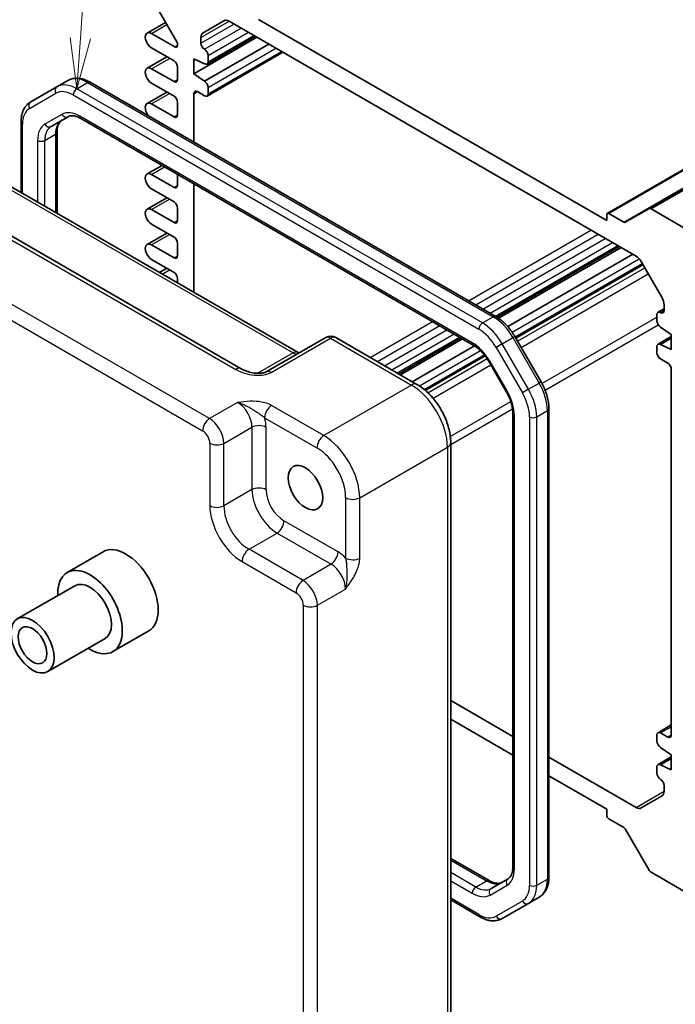
# Model space of a CAD drawing. Units: millimetres. Extents: x 29 to 3578, y 16 to 718.
# Drawn here: x 446 to 511, y 206 to 302 of the extents above; entities that cross this region are included whole.
import ezdxf

# ---------------------------------------------------------------- set-up
doc = ezdxf.new("R2010")
doc.units = ezdxf.units.MM
doc.header["$LTSCALE"] = 2
for name, color, linetype, lineweight in [('Symbol (TK)', 100, 'Continuous', 18), ('Visible (ISO)', 7, 'Continuous', 35), ('Visible Narrow (ISO)', 7, 'Continuous', 25)]:
    doc.layers.add(name, color=color, linetype=linetype, lineweight=lineweight)
doc.styles.add('Note Text (TK2)', font='txt')

# ---------------------------------------------------------------- blocks, each defined once
blk = doc.blocks.new('バルーン3')
at = {"layer": 'Symbol (TK)', "color": 100}
for p, q in [((226.197, 150.326), (226.864, 159.559)), ((225.698, 150.362), (226.017, 147.833)), ((226.197, 150.326), (226.017, 147.833)), ((226.017, 147.833), (226.696, 150.29))]:
    blk.add_line(p, q, dxfattribs=at)
at = {"layer": 'Symbol (TK)'}
blk.add_circle((227.08, 162.54), 3, dxfattribs=at)
at = {"layer": 'Symbol (TK)', "color": 7, "insert": (227.08, 162.523), "char_height": 2, "attachment_point": 5, "style": 'Note Text (TK2)'}
blk.add_mtext('4', dxfattribs=at)

msp = doc.modelspace()

# ---------------------------------------------------------------- linework, layer by layer
at = {"layer": 'Visible (ISO)'}
for p, q in [((508.3522, 283.8507), (650.4806, 365.9086)), ((504.2753, 283.3946), (646.4038, 365.4525)), ((458.8851, 305.4703), (461.8807, 300.2818)), ((458.9628, 301.1512), (460.7747, 302.1974)), ((464.4687, 301.1764), (466.5294, 302.3662)), ((467.0294, 302.3166), (507.1023, 279.1806)), ((504.2132, 282.6857), (469.9185, 302.4857)), ((461.6807, 299.7913), (459.4003, 301.1079)), ((463.5545, 297.1377), (469.7771, 300.7303)), ((464.2616, 300.1587), (464.2616, 300.7187)), ((464.8652, 298.0927), (469.6053, 300.8294)), ((459.4003, 299.679), (461.61, 298.4032)), ((461.9635, 300.003), (461.9635, 299.9546)), ((464.6152, 296.4028), (470.9438, 300.0567)), ((458.9628, 297.6811), (460.9118, 298.8064)), ((464.8652, 294.9492), (472.3277, 299.2577)), ((464.9687, 298.3216), (464.9687, 298.934)), ((461.9635, 297.7909), (461.9635, 296.5661)), ((463.5545, 297.1377), (463.5545, 298.6074)), ((463.5545, 298.6074), (464.6152, 298.1175)), ((461.61, 296.362), (459.4003, 297.6378)), ((464.6152, 296.4028), (463.5545, 297.1377)), ((450.0835, 295.8583), (447.4977, 294.3654)), ((450.0835, 295.8583), (451.1442, 296.4707)), ((493.286, 273.2419), (453.3442, 296.3023)), ((459.4003, 296.2089), (461.61, 294.9331)), ((464.9687, 295.1781), (464.9687, 295.7905)), ((458.9628, 294.211), (460.9118, 295.3363)), ((463.5545, 290.4074), (463.5545, 295.1781)), ((463.9081, 295.3822), (464.6152, 294.974)), ((461.61, 292.8919), (459.4003, 294.1677)), ((461.9635, 294.3208), (461.9635, 293.096)), ((449.5034, 291.9438), (451.1779, 292.9106)), ((446.5436, 292.376), (446.5436, 285.4431)), ((452.4279, 292.7373), (491.081, 270.4209)), ((450.0892, 291.387), (450.0892, 283.396)), ((458.9628, 287.2708), (460.4294, 288.1176)), ((468.2272, 268.0911), (434.7796, 287.4021)), ((443.3229, 287.3025), (473.8259, 269.6916)), ((461.61, 285.9517), (459.4003, 287.2274)), ((461.9635, 287.2319), (461.9635, 286.1558)), ((463.5545, 275.6218), (463.5545, 286.3133)), ((459.4003, 285.7986), (461.61, 284.5228)), ((458.9628, 283.8007), (460.9118, 284.9259)), ((461.61, 282.4816), (459.4003, 283.7573)), ((461.9635, 283.9104), (461.9635, 282.6857)), ((504.2132, 283.2572), (504.2132, 282.6857)), ((505.893, 282.5323), (504.4253, 283.3797)), ((508.3522, 283.8507), (506.043, 282.5175)), ((512.4446, 281.6075), (508.6022, 283.8259)), ((459.4003, 282.3285), (461.61, 281.0527)), ((458.9628, 280.3306), (460.9118, 281.4558)), ((461.61, 279.0115), (459.4003, 280.2872)), ((461.9635, 280.4403), (461.9635, 279.2156)), ((493.4021, 273.1721), (505.4556, 280.1312)), ((493.5624, 273.0663), (505.6274, 280.0321)), ((494.4707, 272.2436), (506.7941, 279.3585)), ((459.4003, 278.8584), (461.61, 277.5826)), ((495.2624, 271.1026), (507.7866, 278.3335)), ((507.6023, 278.6527), (509.6629, 275.0836)), ((460.1859, 277.5666), (460.9118, 277.9857)), ((461.9635, 276.9702), (461.9635, 276.5403)), ((509.2665, 273.6473), (509.87, 273.9958)), ((509.87, 274.3866), (509.87, 273.8267)), ((509.1629, 273.4185), (509.1629, 272.8061)), ((509.5165, 272.1937), (510.5771, 271.4589)), ((476.5452, 271.1615), (470.6908, 267.7814)), ((477.5452, 271.1615), (485.5272, 266.5531)), ((483.7324, 267.5893), (489.8589, 271.1265)), ((483.9041, 267.4901), (490.0306, 271.0273)), ((497.7548, 266.7856), (495.169, 271.2643)), ((509.2665, 270.5038), (510.5771, 271.2605)), ((509.5165, 270.4791), (510.5771, 271.0914)), ((510.5771, 271.4589), (510.5771, 269.9892)), ((485.0709, 266.8165), (491.1943, 270.3519)), ((509.1629, 270.2749), (509.1629, 269.6626)), ((510.5771, 269.9892), (509.5165, 270.4791)), ((486.3554, 265.9602), (492.2442, 269.3601)), ((492.648, 268.7565), (494.3225, 265.8562)), ((509.5165, 269.0502), (510.2236, 268.6419)), ((510.5771, 268.0296), (510.5771, 232.0221)), ((498.526, 218.0452), (498.526, 264.166)), ((494.9804, 263.6669), (494.9804, 219.0342)), ((488.8539, 260.7911), (488.8539, 198.5464)), ((454.6224, 250.065), (451.0868, 248.0238)), ((451.8368, 246.7247), (446.18, 243.4587)), ((454.8368, 241.5286), (449.18, 238.2626)), ((459.1224, 242.2708), (455.5868, 240.2295)), ((494.9804, 231.8821), (488.8539, 235.4192)), ((488.8539, 233.5821), (494.9804, 230.045)), ((509.2665, 232.251), (510.5771, 233.0077)), ((509.1629, 232.0221), (509.1629, 231.4097)), ((510.2236, 231.818), (509.5165, 232.2262)), ((509.5165, 230.7973), (510.5771, 230.0625)), ((507.1023, 224.8835), (498.526, 229.835)), ((509.2665, 229.1075), (510.5771, 229.8642)), ((510.5771, 230.0625), (510.5771, 228.5928)), ((509.1629, 228.8786), (509.1629, 228.2662)), ((509.5165, 229.0827), (510.5771, 229.6951)), ((510.5771, 228.5928), (509.5165, 229.0827)), ((498.526, 227.9979), (504.2132, 224.7144)), ((509.87, 227.0414), (509.87, 226.4815)), ((509.6629, 226.0237), (507.6023, 224.834)), ((504.2132, 224.7144), (504.2132, 224.1429)), ((504.4253, 223.7755), (505.893, 222.9281)), ((506.043, 222.7697), (508.3522, 218.7701)), ((488.8539, 219.8708), (492.6417, 217.6839)), ((508.6022, 218.5062), (512.4446, 216.2878)), ((494.5055, 217.865), (492.831, 216.8982)), ((488.8539, 215.7767), (491.7254, 214.1188)), ((493.9254, 213.9504), (496.5112, 215.4433)), ((496.5112, 215.4433), (497.5718, 216.0557))]:
    msp.add_line(p, q, dxfattribs=at)
msp.add_arc((477.0452, 270.2955), 1, 60, 120, dxfattribs=at)
for centre, major_axis, start_param, end_param in [((467.0294, 301.5001), (-0.5, 0.866), 5.4977871, 6.2831853), ((459.4003, 300.3935), (-0.4375, 0.7578), 5.4977871, 8.6393798), ((464.9687, 300.3104), (-0.5, 0.866), 0, 0.7853982), ((461.6807, 300.1179), (0.2, -0.3464), 5.4977871, 7.0685835), ((461.6807, 300.1663), (0.2, -0.3464), 0.7853982, 1.5707963), ((464.6152, 299.9546), (-0.25, 0.433), 0.7853982, 2.3561945), ((464.6152, 299.1381), (-0.25, 0.433), 3.9269908, 5.4977871), ((459.4003, 296.9233), (-0.4375, 0.7578), 5.4977871, 8.6393798), ((461.61, 297.995), (0.25, -0.433), 0.7853982, 2.3561945), ((464.6152, 298.5257), (0.25, -0.433), 5.4977871, 7.0685835), ((461.61, 296.7703), (0.25, -0.433), 5.4977871, 7.0685835), ((464.6152, 295.9946), (-0.25, 0.433), 3.9269908, 5.4977871), ((461.61, 294.5249), (0.25, -0.433), 0.7853982, 2.3561945), ((463.9081, 294.974), (-0.25, 0.433), 5.4977871, 7.0685835), ((464.6152, 295.3822), (0.25, -0.433), 5.4977871, 7.0685835), ((459.4003, 293.4532), (-0.4375, 0.7578), 5.4977871, 8.2027066), ((461.61, 293.3001), (0.25, -0.433), 5.4977871, 7.0685835), ((459.4003, 286.513), (-0.4375, 0.7578), 5.4977871, 8.6393798), ((461.61, 286.3599), (0.25, -0.433), 5.4977871, 7.0685835), ((461.61, 284.1146), (0.25, -0.433), 0.7853982, 2.3561945), ((459.4003, 283.0429), (-0.4375, 0.7578), 5.4977871, 8.6393798), ((504.4253, 283.1348), (-0.15, 0.2598), 5.4977871, 7.0685835), ((508.6022, 283.4177), (-0.25, 0.433), 5.4977871, 6.2831853), ((461.61, 282.8898), (0.25, -0.433), 5.4977871, 7.0685835), ((505.893, 282.7773), (0.15, -0.2598), 5.4977871, 6.2831853), ((459.4003, 279.5728), (-0.4375, 0.7578), 5.4977871, 8.6393798), ((461.61, 280.6444), (0.25, -0.433), 0.7853982, 2.3561945), ((461.61, 279.4197), (0.25, -0.433), 5.4977871, 7.0685835), ((507.1023, 278.3641), (0.5, -0.866), 1.5707963, 2.3561945), ((461.61, 277.1743), (0.25, -0.433), 0.7853982, 2.3561945), ((509.1629, 274.7949), (0.5, -0.866), 0.7853982, 1.5707963), ((509.5165, 273.2143), (-0.25, 0.433), 5.4977871, 7.0685835), ((509.5165, 274.0308), (0.25, -0.433), 5.4977871, 7.0685835), ((509.5165, 272.602), (0.25, -0.433), 3.9269908, 5.4977871), ((509.5165, 270.0708), (-0.25, 0.433), 5.4977871, 7.0685835), ((509.5165, 269.4584), (0.25, -0.433), 3.9269908, 5.4977871), ((510.2236, 268.2337), (0.25, -0.433), 0.7853982, 2.3561945), ((456.8724, 246.1679), (-2.25, 3.8971), 3.1415927, 6.2831853), ((453.3368, 244.1266), (2.25, -3.8971), 5.4421166, 10.2658466), ((453.3368, 244.1266), (-1.5, 2.5981), 3.1415927, 6.2831853), ((509.5165, 231.818), (-0.25, 0.433), 5.4977871, 7.0685835), ((510.2236, 232.2262), (0.25, -0.433), 5.4977871, 7.0685835), ((509.5165, 231.2056), (0.25, -0.433), 3.9269908, 5.4977871), ((509.5165, 228.6744), (-0.25, 0.433), 5.4977871, 7.0685835), ((509.5165, 228.0621), (0.25, -0.433), 3.9269908, 5.4977871), ((509.5165, 227.2456), (0.25, -0.433), 0.7853982, 2.3561945), ((509.1629, 226.8898), (0.5, -0.866), 0, 0.7853982), ((504.4253, 224.0204), (0.15, -0.2598), 3.9269908, 5.4977871), ((507.1023, 225.7), (0.5, -0.866), 5.4977871, 6.2831853), ((505.893, 222.6831), (0.15, -0.2598), 1.5707963, 2.3561945), ((508.6022, 218.9144), (0.25, -0.433), 4.712389, 5.4977871)]:
    msp.add_ellipse(centre, major_axis=major_axis, ratio=0.5773503, start_param=start_param, end_param=end_param, dxfattribs=at)
for centre, major_axis in [((474.55, 256.3741), (1.2, -2.0785)), ((447.68, 240.8607), (1.5, -2.5981)), ((447.68, 240.8607), (1, -1.7321))]:
    msp.add_ellipse(centre, major_axis=major_axis, ratio=0.5773503, dxfattribs=at)
for points, knots in [([(453.3442, 296.3023), (453.1987, 296.3863), (453.0508, 296.4585), (452.7523, 296.5763), (452.6015, 296.6219), (452.2992, 296.683), (452.1475, 296.6985), (451.847, 296.6952), (451.6982, 296.6763), (451.4109, 296.6011), (451.2725, 296.5448), (451.1442, 296.4707)], [1.57079633, 1.57079633, 1.57079633, 1.57079633, 1.72787596, 1.72787596, 1.88495559, 1.88495559, 2.04203522, 2.04203522, 2.19911486, 2.19911486, 2.35619449, 2.35619449, 2.35619449, 2.35619449]), ([(447.4977, 294.3654), (447.3695, 294.2914), (447.2515, 294.1997), (447.0427, 293.9885), (446.9519, 293.869), (446.7988, 293.6105), (446.7364, 293.4714), (446.6382, 293.1789), (446.6023, 293.0256), (446.555, 292.7081), (446.5436, 292.544), (446.5436, 292.376)], [2.35619449, 2.35619449, 2.35619449, 2.35619449, 2.51327412, 2.51327412, 2.67035376, 2.67035376, 2.82743339, 2.82743339, 2.98451302, 2.98451302, 3.14159265, 3.14159265, 3.14159265, 3.14159265]), ([(451.1779, 292.9106), (451.2303, 292.9408), (451.2867, 292.9642), (451.4128, 292.9971), (451.4824, 293.0067), (451.6372, 293.0084), (451.7223, 293.0004), (451.9058, 292.9633), (452.0042, 292.9341), (452.2103, 292.8528), (452.3179, 292.8007), (452.4279, 292.7373)], [3.92699082, 3.92699082, 3.92699082, 3.92699082, 4.08407045, 4.08407045, 4.24115008, 4.24115008, 4.39822972, 4.39822972, 4.55530935, 4.55530935, 4.71238898, 4.71238898, 4.71238898, 4.71238898]), ([(450.564, 292.5562), (450.5117, 292.526), (450.4633, 292.4887), (450.3717, 292.3961), (450.3286, 292.3405), (450.2497, 292.2073), (450.2141, 292.1297), (450.1544, 291.9522), (450.1305, 291.8523), (450.0979, 291.6332), (450.0892, 291.5139), (450.0892, 291.387)], [2.35619449, 2.35619449, 2.35619449, 2.35619449, 2.51327412, 2.51327412, 2.67035376, 2.67035376, 2.82743339, 2.82743339, 2.98451302, 2.98451302, 3.14159265, 3.14159265, 3.14159265, 3.14159265]), ([(495.169, 271.2643), (495.0725, 271.4315), (494.9683, 271.5944), (494.7469, 271.908), (494.6297, 272.0587), (494.3843, 272.3447), (494.2562, 272.48), (493.9914, 272.7322), (493.8547, 272.8492), (493.5748, 273.062), (493.4315, 273.1579), (493.286, 273.2419)], [0.78539816, 0.78539816, 0.78539816, 0.78539816, 0.9424778, 0.9424778, 1.09955743, 1.09955743, 1.25663706, 1.25663706, 1.41371669, 1.41371669, 1.57079633, 1.57079633, 1.57079633, 1.57079633]), ([(473.9201, 269.6459), (473.9182, 269.6466), (473.9163, 269.6473), (473.891, 269.6573), (473.8608, 269.6715), (473.8259, 269.6916)], [-0.95510874, -0.95510874, -0.95510874, -0.95510874, -0.94199061, -0.94199061, -0.78478918, -0.78478918, -0.78478918, -0.78478918]), ([(491.081, 270.4209), (491.191, 270.3574), (491.3032, 270.2826), (491.5279, 270.1117), (491.6404, 270.0157), (491.8615, 269.8051), (491.9701, 269.6905), (492.18, 269.4458), (492.2813, 269.3158), (492.4732, 269.0439), (492.5639, 268.9021), (492.648, 268.7565)], [4.71238898, 4.71238898, 4.71238898, 4.71238898, 4.86946861, 4.86946861, 5.02654825, 5.02654825, 5.18362788, 5.18362788, 5.34070751, 5.34070751, 5.49778714, 5.49778714, 5.49778714, 5.49778714]), ([(468.2272, 268.0911), (468.3792, 268.0034), (468.5587, 267.9205), (468.945, 267.7832), (469.1516, 267.7286), (469.5606, 267.6565), (469.7629, 267.6389), (470.0977, 267.6396), (470.2361, 267.6521), (470.432, 267.6869), (470.5012, 267.7049), (470.5994, 267.7378), (470.634, 267.7523), (470.6722, 267.7711), (470.6823, 267.7765), (470.6908, 267.7814)], [4.6630436, 4.6630436, 4.6630436, 4.6630436, 4.9772029, 4.9772029, 5.2913622, 5.2913622, 5.6055214, 5.6055214, 5.86439, 5.86439, 6.0419777, 6.0419777, 6.1755334, 6.1755334, 6.23384, 6.23384, 6.23384, 6.23384]), ([(498.526, 264.166), (498.526, 264.3341), (498.5146, 264.506), (498.4702, 264.8549), (498.4373, 265.0317), (498.3513, 265.3872), (498.2981, 265.5658), (498.1731, 265.9212), (498.1012, 266.0981), (497.9404, 266.4467), (497.8514, 266.6183), (497.7548, 266.7856)], [6.28318531, 6.28318531, 6.28318531, 6.28318531, 6.44026494, 6.44026494, 6.59734457, 6.59734457, 6.75442421, 6.75442421, 6.91150384, 6.91150384, 7.06858347, 7.06858347, 7.06858347, 7.06858347]), ([(488.8539, 260.7911), (488.8539, 261.2236), (488.7955, 261.669), (488.5796, 262.561), (488.4219, 263.0077), (488.0224, 263.8733), (487.7807, 264.2919), (487.2309, 265.0706), (486.9229, 265.4306), (486.2582, 266.0635), (485.9018, 266.3368), (485.5272, 266.5531)], [-0.7847892, -0.7847892, -0.7847892, -0.7847892, -0.4708735, -0.4708735, -0.1569578, -0.1569578, 0.1569578, 0.1569578, 0.4708735, 0.4708735, 0.7847892, 0.7847892, 0.7847892, 0.7847892]), ([(494.3225, 265.8562), (494.4066, 265.7105), (494.484, 265.5611), (494.6235, 265.2589), (494.6855, 265.1062), (494.7924, 264.8021), (494.8374, 264.6507), (494.9092, 264.3539), (494.9361, 264.2085), (494.9717, 263.9285), (494.9804, 263.7939), (494.9804, 263.6669)], [5.49778714, 5.49778714, 5.49778714, 5.49778714, 5.65486678, 5.65486678, 5.81194641, 5.81194641, 5.96902604, 5.96902604, 6.12610567, 6.12610567, 6.28318531, 6.28318531, 6.28318531, 6.28318531]), ([(494.9804, 219.0342), (494.9804, 218.9072), (494.9717, 218.7879), (494.9391, 218.5688), (494.9151, 218.469), (494.8555, 218.2915), (494.8198, 218.2139), (494.741, 218.0807), (494.6979, 218.0251), (494.6063, 217.9324), (494.5579, 217.8952), (494.5055, 217.865)], [6.28318531, 6.28318531, 6.28318531, 6.28318531, 6.44026494, 6.44026494, 6.59734457, 6.59734457, 6.75442421, 6.75442421, 6.91150384, 6.91150384, 7.06858347, 7.06858347, 7.06858347, 7.06858347]), ([(492.6417, 217.6839), (492.7516, 217.6204), (492.8593, 217.5683), (493.0653, 217.487), (493.1638, 217.4578), (493.3473, 217.4207), (493.4323, 217.4128), (493.5871, 217.4145), (493.6568, 217.424), (493.7828, 217.457), (493.8393, 217.4803), (493.8917, 217.5105)], [4.71238898, 4.71238898, 4.71238898, 4.71238898, 4.86946861, 4.86946861, 5.02654825, 5.02654825, 5.18362788, 5.18362788, 5.34070751, 5.34070751, 5.49778714, 5.49778714, 5.49778714, 5.49778714]), ([(497.5718, 216.0557), (497.7001, 216.1298), (497.8181, 216.2214), (498.0269, 216.4327), (498.1176, 216.5521), (498.2707, 216.8107), (498.3332, 216.9498), (498.4314, 217.2422), (498.4673, 217.3956), (498.5146, 217.713), (498.526, 217.8771), (498.526, 218.0452)], [5.49778714, 5.49778714, 5.49778714, 5.49778714, 5.65486678, 5.65486678, 5.81194641, 5.81194641, 5.96902604, 5.96902604, 6.12610567, 6.12610567, 6.28318531, 6.28318531, 6.28318531, 6.28318531]), ([(491.7254, 214.1188), (491.8709, 214.0348), (492.0187, 213.9626), (492.3173, 213.8449), (492.468, 213.7993), (492.7704, 213.7381), (492.9221, 213.7226), (493.2226, 213.7259), (493.3714, 213.7449), (493.6587, 213.82), (493.7971, 213.8764), (493.9254, 213.9504)], [4.71238898, 4.71238898, 4.71238898, 4.71238898, 4.86946861, 4.86946861, 5.02654825, 5.02654825, 5.18362788, 5.18362788, 5.34070751, 5.34070751, 5.49778714, 5.49778714, 5.49778714, 5.49778714])]:
    msp.add_open_spline(points, degree=3, knots=knots, dxfattribs=at)
at = {"layer": 'Visible Narrow (ISO)'}
for p, q in [((508.6022, 283.8259), (650.7306, 365.8838)), ((504.4253, 283.3797), (646.5538, 365.4376)), ((505.893, 282.5323), (648.0214, 364.5902)), ((459.4003, 301.1079), (460.9029, 301.9754)), ((464.2616, 300.7187), (467.0294, 302.3166)), ((464.2616, 300.1587), (467.5143, 302.0367)), ((464.6152, 299.5463), (468.2214, 301.6284)), ((464.9687, 298.934), (468.9285, 301.2202)), ((464.9687, 298.3216), (469.4589, 300.914)), ((461.6807, 299.7913), (461.9635, 299.9546)), ((464.9687, 295.7905), (471.6509, 299.6484)), ((459.4003, 297.6378), (461.168, 298.6584)), ((464.9687, 295.1781), (472.1812, 299.3422)), ((452.0335, 295.6652), (453.0942, 296.2776)), ((453.0942, 296.2776), (493.036, 273.2171)), ((461.61, 296.362), (461.9635, 296.5661)), ((447.3942, 293.7283), (449.98, 295.2212)), ((451.68, 295.0528), (491.6218, 271.9924)), ((491.9754, 272.6048), (452.0335, 295.6652)), ((459.4003, 294.1677), (461.168, 295.1883)), ((463.5545, 295.1781), (463.9081, 295.3822)), ((450.5743, 293.1395), (448.8998, 292.1727)), ((490.9775, 270.6498), (452.3243, 292.9661)), ((461.61, 292.8919), (461.9635, 293.096)), ((446.69, 285.3585), (446.69, 292.1719)), ((448.8821, 290.5705), (449.9427, 291.1829)), ((449.9427, 291.1829), (449.9427, 283.4806)), ((448.175, 290.5705), (448.175, 284.5012)), ((448.8821, 284.0929), (448.8821, 290.5705)), ((434.2549, 287.3379), (467.7025, 268.0269)), ((442.8476, 287.2667), (473.3506, 269.6558)), ((459.4003, 287.2274), (460.6857, 287.9696)), ((461.61, 285.9517), (461.9635, 286.1558)), ((465.1108, 263.1856), (426.24, 285.6277)), ((425.5575, 284.4177), (464.4284, 261.9756)), ((459.4003, 283.7573), (461.168, 284.778)), ((461.61, 282.4816), (461.9635, 282.6857)), ((459.4003, 280.2872), (461.168, 281.3078)), ((490.6064, 274.789), (502.6575, 281.7467)), ((491.3135, 274.3807), (503.3646, 281.3385)), ((492.0206, 273.9725), (504.0717, 280.9302)), ((492.7277, 273.5642), (504.7789, 280.522)), ((493.258, 273.2581), (505.3092, 280.2158)), ((461.61, 279.0115), (461.9635, 279.2156)), ((494.9076, 271.6793), (507.4238, 278.9055)), ((495.1891, 271.2295), (507.7133, 278.4603)), ((460.4422, 277.4187), (461.168, 277.8377)), ((495.4316, 270.8095), (507.9558, 278.0404)), ((495.7852, 270.1971), (508.3094, 277.428)), ((509.5165, 273.6226), (509.87, 273.8267)), ((480.9343, 269.2048), (487.0608, 272.7419)), ((491.9754, 272.6048), (493.036, 273.2171)), ((497.8436, 266.6267), (509.1629, 273.1619)), ((481.6414, 268.7965), (487.7679, 272.3337)), ((482.3485, 268.3883), (488.475, 271.9254)), ((483.0556, 267.98), (489.1821, 271.5172)), ((498.145, 265.9842), (509.2902, 272.4189)), ((471.1661, 267.7172), (477.0205, 271.0972)), ((477.0205, 271.0972), (485.0025, 266.4888)), ((483.5859, 267.6739), (489.7125, 271.211)), ((493.9254, 270.5462), (493.3218, 270.1978)), ((493.9254, 270.5462), (494.986, 271.1586)), ((496.5112, 266.0675), (493.9254, 270.5462)), ((495.169, 271.2643), (494.986, 271.1586)), ((494.986, 271.1586), (497.5718, 266.6799)), ((473.3506, 269.6558), (469.8598, 267.6404)), ((485.7697, 266.4035), (491.7858, 269.8769)), ((493.3218, 270.1978), (495.9076, 265.7191)), ((486.2361, 266.0604), (492.1522, 269.4761)), ((486.6179, 265.7209), (492.4433, 269.0842)), ((492.7275, 268.8024), (492.648, 268.7565)), ((494.402, 265.902), (492.7275, 268.8024)), ((487.1132, 265.1904), (492.8085, 268.4785)), ((496.5112, 266.0675), (497.5718, 266.6799)), ((497.7548, 266.7856), (497.5718, 266.6799)), ((485.0025, 266.4888), (476.3673, 261.5033)), ((494.402, 265.902), (494.3225, 265.8562)), ((496.5112, 266.0675), (495.9076, 265.7191)), ((467.8696, 264.7784), (465.1108, 263.1856)), ((488.8154, 261.4142), (494.773, 264.8539)), ((476.3673, 261.5033), (471.2158, 264.4774)), ((488.8539, 260.62), (494.9446, 264.1365)), ((497.3189, 263.3495), (498.3795, 263.9619)), ((498.3795, 263.9619), (498.3795, 217.841)), ((470.5334, 263.2674), (475.6848, 260.2933)), ((495.1268, 218.83), (495.1268, 263.4628)), ((496.6118, 263.3495), (496.6118, 217.2287)), ((497.3189, 217.2287), (497.3189, 263.3495)), ((466.5242, 260.7376), (469.2829, 262.3304)), ((469.2829, 262.3304), (469.2829, 256.1891)), ((470.672, 256.1751), (470.672, 262.3164)), ((465.1351, 260.7516), (465.1351, 254.6104)), ((466.5242, 254.5964), (466.5242, 260.7376)), ((479.9006, 255.3833), (488.5359, 260.3688)), ((488.5359, 260.3688), (488.5359, 198.1242)), ((469.2829, 256.1891), (466.5242, 254.5964)), ((478.5115, 255.3973), (478.5115, 249.4489)), ((479.9006, 249.4349), (479.9006, 255.3833)), ((477.7572, 250.0445), (472.4387, 253.1151)), ((468.9976, 250.3124), (471.7563, 251.9051)), ((471.7563, 251.9051), (477.0748, 248.8345)), ((474.316, 247.2418), (468.9976, 250.3124)), ((468.3151, 249.1024), (473.6336, 246.0318)), ((477.0748, 248.8345), (474.316, 247.2418)), ((475.7294, 244.7938), (478.4881, 246.3865)), ((474.3403, 244.8078), (474.3403, 199.9235)), ((475.7294, 199.9095), (475.7294, 244.7938)), ((509.5165, 232.2262), (510.5771, 232.8386)), ((510.2236, 231.818), (510.5771, 232.0221)), ((507.1023, 224.8835), (509.87, 226.4815)), ((488.8539, 219.7017), (492.3917, 217.6591)), ((491.331, 217.0468), (488.8539, 218.4769)), ((488.8539, 217.6604), (490.9775, 216.4344)), ((491.331, 217.0468), (492.3917, 217.6591)), ((492.7275, 216.261), (494.402, 217.2278)), ((497.3189, 217.2287), (498.3795, 217.841)), ((491.6218, 214.3477), (488.8539, 215.9458)), ((495.9076, 215.6722), (493.3218, 214.1793))]:
    msp.add_line(p, q, dxfattribs=at)
for centre, major_axis, ratio, start_param, end_param in [((453.0942, 293.0932), (-1.95, 3.3775), 0.5773503, 5.4977871, 6.2831853), ((450.3335, 295.4253), (-0.25, 0.433), 0.8164966, 0, 1.5707963), ((452.0335, 292.4808), (-1.95, 3.3775), 0.5773503, 5.4977871, 6.2831853), ((453.0942, 295.8693), (0.25, 0.433), 0.5773503, 0, 0.7853982), ((451.68, 292.2767), (-1.7, 2.9445), 0.5773503, 5.4977871, 6.2831853), ((452.0335, 295.2569), (0.25, 0.433), 0.5773503, 0.7853982, 2.3561945), ((447.7477, 293.9324), (-0.25, 0.433), 0.8164966, 0, 1.5707963), ((449.0942, 290.7838), (-1.7, 2.9445), 0.5773503, 0, 0.7853982), ((452.3243, 290.1084), (-1.75, 3.0311), 0.5773503, 5.4977871, 6.2831853), ((450.9279, 293.3436), (0.25, -0.433), 0.8164966, 4.712389, 6.2831853), ((452.6779, 293.1703), (-0.25, -0.433), 0.5773503, 5.4977871, 6.2831853), ((447.0436, 292.376), (-0.5, 0), 0.5773503, 0, 0.7853982), ((450.6498, 289.1416), (-1.75, 3.0311), 0.5773503, 0, 0.7853982), ((451.0034, 289.3457), (-1.5, 2.5981), 0.5773503, 0, 0.7853982), ((449.2534, 292.3768), (0.25, -0.433), 0.8164966, 4.712389, 6.2831853), ((452.064, 289.9581), (-1.5, 2.5981), 0.5773503, 0, 0.7853982), ((449.5892, 291.387), (0.5, 0), 0.5773503, 5.4977871, 6.2831853), ((448.5285, 290.7746), (-0.5, 0), 0.5773503, 0.7853982, 2.3561945), ((491.9754, 272.1965), (0.25, 0.433), 0.5773503, 0.7853982, 2.3561945), ((491.9754, 269.4204), (-1.95, 3.3775), 0.5773503, 4.712389, 5.4977871), ((493.036, 272.8089), (0.25, 0.433), 0.5773503, 0, 0.7853982), ((493.036, 270.0328), (1.95, -3.3775), 0.5773503, 1.5707963, 2.3561945), ((491.6218, 269.2163), (1.7, -2.9445), 0.5773503, 1.5707963, 2.3561945), ((477.0452, 270.2955), (-0.5, 0.866), 0.5363736, 5.4971782, 6.2831853), ((477.0452, 270.2955), (0.5, 0.866), 0.5773503, 0, 0.8203047), ((490.9775, 267.792), (-1.75, 3.0311), 0.5773503, 4.712389, 5.4977871), ((491.331, 270.8539), (-0.25, -0.433), 0.5773503, 5.4977871, 6.2831853), ((473.3259, 268.8256), (0.5, 0.866), 0.5773503, 0, 0.7504916), ((473.3277, 270.4585), (0.5, -0.866), 0.5391863, 5.4971782, 6.2831853), ((467.7272, 267.2251), (0.5, 0.866), 0.5773503, 0, 0.8203047), ((469.1661, 268.8719), (2.4577, -0.6048), 0.5276286, 4.2097611, 5.7805575), ((471.1908, 266.9154), (-0.5, 0.866), 0.5363736, 5.4971782, 6.2831853), ((495.6218, 265.5541), (1.95, -3.3775), 0.5773503, 0.7853982, 1.5707963), ((485.0272, 265.6871), (0.5, 0.866), 0.5773503, 0, 0.8203047), ((485.0237, 262.4211), (2.5, -4.3301), 0.5697178, 0.7860072, 2.3555855), ((492.652, 264.8917), (-1.75, 3.0311), 0.5773503, 3.9269908, 4.712389), ((494.2076, 264.7376), (1.7, -2.9445), 0.5773503, 0.7853982, 1.5707963), ((494.5612, 264.9417), (-1.95, 3.3775), 0.5773503, 3.9269908, 4.712389), ((467.8423, 263.1306), (1, -1.7321), 0.5988941, 0.7860072, 2.3555855), ((471.2405, 263.6757), (-0.5, -0.866), 0.5773503, 3.9618974, 5.4977871), ((498.026, 264.166), (0.5, 0), 0.5773503, 5.4977871, 6.2831853), ((465.1355, 262.3838), (0.5, 0.866), 0.5773503, 0.8203047, 2.3561945), ((465.1347, 261.5673), (-1, 1.7321), 0.5572137, 3.9275998, 5.4971782), ((468.5494, 263.5389), (-1.5, 2.5981), 0.5780539, 3.9275998, 4.2910076), ((495.4804, 263.6669), (-0.5, 0), 0.5773503, 0, 0.7853982), ((496.9653, 263.5537), (-0.5, 0), 0.5773503, 0.7853982, 2.3561945), ((464.4276, 261.1591), (0.5, -0.866), 0.5780539, 0.7860072, 2.3555855), ((469.9649, 261.9081), (-1, 0), 0.5773503, 3.9269908, 5.4628806), ((476.3919, 260.7015), (-0.5, -0.866), 0.5773503, 3.9618974, 5.4977871), ((476.3885, 257.4355), (-2.5, 4.3301), 0.5697178, 3.9275998, 5.4971782), ((465.8422, 261.1598), (1, 0), 0.5773503, 3.9269908, 5.4628806), ((475.6814, 257.0273), (2, -3.4641), 0.5780539, 0.7860072, 2.3555855), ((487.8539, 260.7911), (1, 0), 0.5773503, 5.4628806, 6.2831853), ((469.9649, 255.7669), (-1, 0), 0.5773503, 3.9269908, 5.4628806), ((471.7338, 254.7481), (1.75, -3.0311), 0.5661452, 3.9275998, 5.4971782), ((472.4409, 255.1564), (-1.25, 2.1651), 0.5780539, 0.7860072, 2.3555855), ((479.2186, 255.8055), (-1, 0), 0.5773503, 0.7853982, 2.3212879), ((465.8422, 255.0186), (-1, 0), 0.5773503, 0.7853982, 2.3212879), ((468.319, 252.7766), (2.25, -3.8971), 0.5780539, 3.9275998, 5.4971782), ((469.0261, 253.1849), (-1.75, 3.0311), 0.5899626, 0.7860072, 2.3555855), ((471.7316, 252.7069), (-0.5, -0.866), 0.5773503, 0.8203047, 2.3561945), ((469.0222, 249.5106), (-0.5, -0.866), 0.5773503, 3.9618974, 5.4977871), ((477.0501, 249.6363), (-0.5, -0.866), 0.5773503, 0.8203047, 2.3561945), ((477.7546, 247.595), (-1.5, 2.5981), 0.5780539, 5.1337704, 5.4971782), ((479.2186, 249.8572), (-1, 0), 0.5773503, 0.7853982, 2.3212879), ((477.0475, 247.1868), (1, -1.7321), 0.5988941, 0.7860072, 2.3555855), ((474.3407, 246.44), (-0.5, -0.866), 0.5773503, 3.9618974, 5.4977871), ((474.3398, 245.6235), (-1, 1.7321), 0.5572137, 3.9275998, 5.4971782), ((473.6327, 245.2153), (0.5, -0.866), 0.5780539, 0.7860072, 2.3555855), ((475.0474, 245.216), (-1, 0), 0.5773503, 0.7853982, 2.3212879), ((492.652, 220.2589), (1.75, -3.0311), 0.5773503, 0, 0.7853982), ((495.4804, 219.0342), (-0.5, 0), 0.5773503, 0, 0.7853982), ((492.3917, 217.2509), (0.25, 0.433), 0.5773503, 0, 0.7853982), ((492.3917, 220.1086), (1.5, -2.5981), 0.5773503, 5.4977871, 6.2831853), ((494.7555, 217.4319), (-0.25, 0.433), 0.8164966, 0, 1.5707963), ((494.2076, 218.6167), (1.7, -2.9445), 0.5773503, 0, 0.7853982), ((494.5612, 218.8208), (1.95, -3.3775), 0.5773503, 0, 0.7853982), ((496.9653, 217.4328), (-0.5, 0), 0.5773503, 0.7853982, 2.3561945), ((495.6218, 219.4332), (1.95, -3.3775), 0.5773503, 0, 0.7853982), ((498.026, 218.0452), (0.5, 0), 0.5773503, 5.4977871, 6.2831853), ((491.331, 216.6385), (0.25, 0.433), 0.5773503, 0.7853982, 2.3561945), ((490.9775, 219.2921), (1.75, -3.0311), 0.5773503, 5.4977871, 6.2831853), ((491.331, 219.4963), (1.5, -2.5981), 0.5773503, 5.4977871, 6.2831853), ((493.081, 216.4652), (-0.25, 0.433), 0.8164966, 0, 1.5707963), ((496.2612, 215.8764), (0.25, -0.433), 0.8164966, 4.712389, 6.2831853), ((491.9754, 214.5518), (-0.25, -0.433), 0.5773503, 5.4977871, 6.2831853), ((491.6218, 217.1238), (1.7, -2.9445), 0.5773503, 5.4977871, 6.2831853), ((493.6754, 214.3834), (0.25, -0.433), 0.8164966, 4.712389, 6.2831853)]:
    msp.add_ellipse(centre, major_axis=major_axis, ratio=ratio, start_param=start_param, end_param=end_param, dxfattribs=at)
for points, knots in [([(471.2158, 264.4774), (471.1117, 264.5376), (470.9966, 264.5919), (470.6771, 264.7152), (470.4628, 264.7727), (469.879, 264.8778), (469.4977, 264.8973), (468.7018, 264.876), (468.2819, 264.8286), (467.8696, 264.7784)], [0, 0, 0, 0, 0.04419717, 0.04419717, 0.11491263, 0.11491263, 0.22805738, 0.22805738, 0.35357734, 0.35357734, 0.35357734, 0.35357734]), ([(467.8696, 264.7784), (468.3316, 264.6557), (468.7793, 264.4224), (469.4579, 264.0249), (469.7238, 263.8537), (470.0958, 263.607), (470.2237, 263.5183), (470.4093, 263.3755), (470.4747, 263.3213), (470.5334, 263.2674)], [-0.35357734, -0.35357734, -0.35357734, -0.35357734, -0.22805738, -0.22805738, -0.11491263, -0.11491263, -0.04419717, -0.04419717, 0, 0, 0, 0]), ([(478.5115, 249.4489), (478.5361, 249.3385), (478.5545, 249.2159), (478.5816, 248.9628), (478.5911, 248.8352), (478.6046, 248.6097), (478.6093, 248.5187), (478.6162, 248.3634), (478.6188, 248.3019), (478.6258, 248.1119), (478.6297, 247.978), (478.6343, 247.6066), (478.6318, 247.3536), (478.5876, 246.8551), (478.5497, 246.614), (478.4881, 246.3865)], [-0.35293849, -0.35293849, -0.35293849, -0.35293849, -0.29017851, -0.29017851, -0.23360614, -0.23360614, -0.19824841, -0.19824841, -0.17614982, -0.17614982, -0.13195266, -0.13195266, -0.06123719, -0.06123719, 0.00063884, 0.00063884, 0.00063884, 0.00063884]), ([(478.4881, 246.3865), (478.6112, 246.5501), (478.7347, 246.7155), (478.9913, 247.0768), (479.1232, 247.2736), (479.3203, 247.6021), (479.392, 247.7303), (479.4919, 247.9265), (479.524, 247.9926), (479.6032, 248.1654), (479.648, 248.2729), (479.7516, 248.552), (479.8027, 248.7231), (479.8793, 249.0801), (479.9006, 249.2641), (479.9006, 249.4349)], [-0.00063884, -0.00063884, -0.00063884, -0.00063884, 0.06123719, 0.06123719, 0.13195266, 0.13195266, 0.17614982, 0.17614982, 0.19824841, 0.19824841, 0.23360614, 0.23360614, 0.29017851, 0.29017851, 0.35293849, 0.35293849, 0.35293849, 0.35293849])]:
    msp.add_open_spline(points, degree=3, knots=knots, dxfattribs=at)

# ---------------------------------------------------------------- block references
at = {"layer": 'Symbol (TK)', "xscale": 2, "yscale": 2, "zscale": 2}
msp.add_blockref('バルーン3', (0, 0), dxfattribs=at)

doc.saveas('drawing.dxf')
